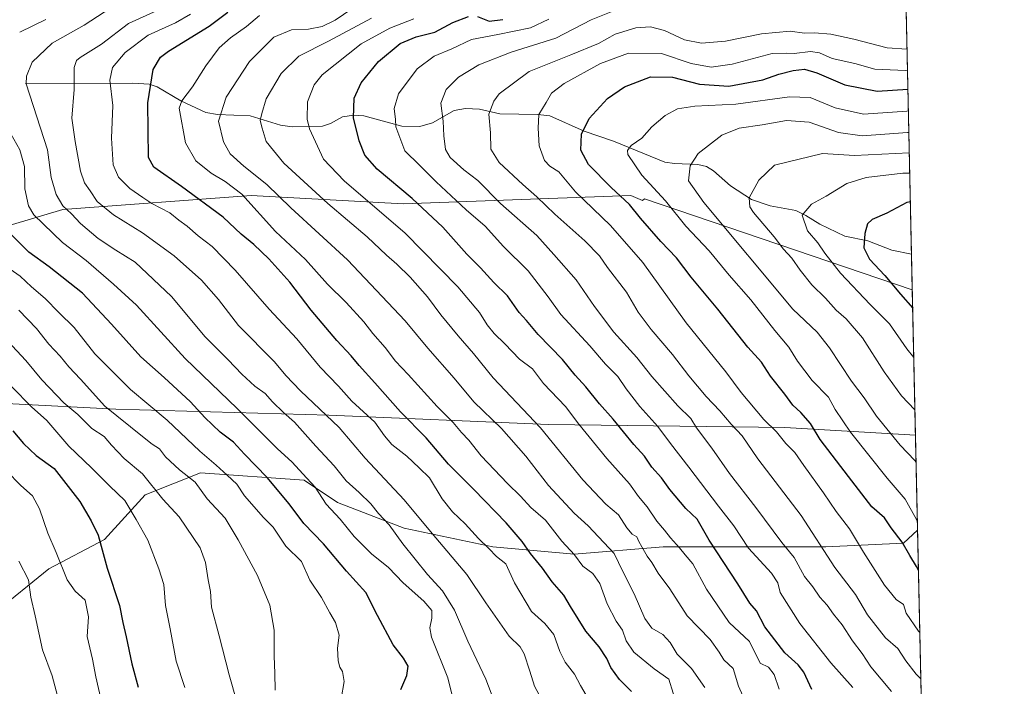
# Model space of a CAD drawing. Units: metres. Extents: x 648035 to 651489, y 4746219 to 4748606.
# Drawn here: x 651171 to 651489, y 4747511 to 4747726 of the extents above; entities that cross this region are included whole.
import ezdxf

# ---------------------------------------------------------------- set-up
doc = ezdxf.new("R2010")
doc.units = ezdxf.units.M
doc.header["$MEASUREMENT"] = 0
for name, color, linetype, lineweight in [('Arbolado forestal CxS', 92, 'Continuous', 0), ('Comarca CxS', 21, 'Continuous', 0), ('Comunidad Autónoma CxS', 142, 'Continuous', 0), ('Corriente natural lineal', 142, 'Continuous', 13), ('Curva de nivel maestra', 30, 'Continuous', 30), ('Curva de nivel normal', 30, 'Continuous', 0), ('Espacio natural protegido', 121, 'Continuous', 13), ('Espacio natural protegido CxS', 121, 'Continuous', 0), ('Matorral CxS', 135, 'Continuous', 0), ('Municipio', 91, 'Continuous', 13), ('Municipio CxS', 4, 'Continuous', 0), ('Provincia CxS', 1, 'Continuous', 0)]:
    doc.layers.add(name, color=color, linetype=linetype, lineweight=lineweight)

# ---------------------------------------------------------------- blocks, each defined once
blk = doc.blocks.new('*U6')
at = {"layer": 'Arbolado forestal CxS', "color": 92, "linetype": 'Continuous', "lineweight": 0}
blk.add_polyline3d([(651217.8847000003, 4748117.7707, 871.797000000006), (651238.6508999999, 4748093.3179, 858.8552999999956), (651254.3799000002, 4748061.338500001, 875.1999999999971), (651239.6004999997, 4748021.034299999, 895.5455999999976), (651243.6309000002, 4747994.164899999, 901.9192000000039), (651258.4079, 4747955.204700001, 907.3736000000064), (651266.4681000002, 4747924.304099999, 912.4150999999983), (651251.6892999997, 4747866.535499999, 928.3448000000062), (651257.0626999997, 4747845.039899999, 932.1143000000012), (651271.8400999998, 4747827.575099999, 928.6563000000025), (651281.2446999997, 4747808.7663, 930.2330999999976), (651310.7994999997, 4747784.583500001, 926.6530999999959), (651366.3353000004, 4747762.2653, 910.7014999999956), (651438.6155000003, 4747738.6687, 892.8735000000015), (651456.9948000005, 4747734.269200001, 888.6315999999933), (651459.1085999999, 4747638.445800001, 848.2960000000021), (651372.7679000003, 4747667.820499999, 872.6401000000042), (651372.1233000001, 4747667.317299999, 873.0622000000004), (651368.3214999996, 4747668.9191, 873.9992000000057), (651294.8367, 4747666.1961, 901.4052999999985), (651245.8453000003, 4747668.920700001, 918.4000999999989), (651185.0903000003, 4747664.386499999, 940.2258000000003), (651142.4439000003, 4747651.6843, 962.9554000000062)], dxfattribs=at)

msp = doc.modelspace()

# ---------------------------------------------------------------- linework, layer by layer
at = {"layer": 'Arbolado forestal CxS', "color": 92, "linetype": 'Continuous', "lineweight": 0, "extrusion": (0.009998388466450283, -0.4532559755113231, 0.8913243253111366), "elevation": -2144633.34845581, "flags": 128}
msp.add_lwpolyline([(756003.5075081878, 4218339.032492907), (756003.5075081878, 4218244.440094389)], dxfattribs=at)
at = {"layer": 'Arbolado forestal CxS', "color": 92, "linetype": 'Continuous', "lineweight": 0, "extrusion": (-0.004760069261865852, 0.2157617400775238, 0.9764344387921502), "elevation": 1022086.047275239, "flags": 128}
msp.add_lwpolyline([(-756016.0892212063, -4620428.491370107), (-756016.0892212063, -4620416.678896636)], dxfattribs=at)
at = {"layer": 'Arbolado forestal CxS', "color": 92, "linetype": 'Continuous', "lineweight": 0, "extrusion": (0.0016936569105484, -0.07677760164082913, 0.9970468050259986), "elevation": -362534.6039802746, "flags": 128}
msp.add_lwpolyline([(756004.5715822648, 4718131.303577522), (756004.5715822647, 4717980.140005097)], dxfattribs=at)
at = {"layer": 'Arbolado forestal CxS', "color": 92, "linetype": 'Continuous', "lineweight": 0}
for points in [[(651459.1085999999, 4747638.445800001, 848.2960000000021), (651372.7679000003, 4747667.820499999, 872.6401000000042), (651372.1233000001, 4747667.317299999, 873.0622000000004), (651368.3214999996, 4747668.9191, 873.9992000000057), (651294.8367, 4747666.1961, 901.4052999999985), (651245.8453000003, 4747668.920700001, 918.4000999999989), (651185.0903000003, 4747664.386499999, 940.2258000000003), (651142.4439000003, 4747651.6843, 962.9554000000062), (651117.9451000001, 4747642.6107, 977.1453999999941), (651093.0334999999, 4747633.736300001, 991.7421999999933), (651051.1869000001, 4747625.4099, 1010.338300000003), (650993.3126999997, 4747624.4487, 1031.111999999994)], [(651162.7087000003, 4747534.1513, 990.3227999999945), (651180.6117000004, 4747548.473099999, 981.7859999999928), (651198.5142999999, 4747558.0209, 974.573900000003), (651211.6431, 4747572.342700001, 966.6646000000038), (651229.5459000003, 4747579.503500001, 957.5476999999955), (651262.9638999999, 4747577.1161, 945.1037000000069), (651273.7052999996, 4747569.9549, 943.1699999999984), (651295.1880999999, 4747561.600099999, 938.0399000000034), (651323.8321000002, 4747555.632300001, 929.0709000000062), (651350.0893000001, 4747553.245100001, 919.6380000000064), (651378.7333000004, 4747555.6317, 907.1336000000011), (651406.1838999996, 4747555.631300001, 894.9765999999945), (651431.2474999997, 4747555.630899999, 884.777900000001), (651456.3110999997, 4747556.824300001, 874.5715999999958), (651460.8174000002, 4747560.983700001, 870.9630000000034), (651465.6249000002, 4747343.0515, 912.8975000000064)], [(651162.7087000003, 4747534.1513, 990.3227999999945), (651180.6117000004, 4747548.473099999, 981.7859999999928), (651198.5142999999, 4747558.0209, 974.573900000003), (651211.6431, 4747572.342700001, 966.6646000000038), (651229.5459000003, 4747579.503500001, 957.5476999999955), (651262.9638999999, 4747577.1161, 945.1037000000069), (651273.7052999996, 4747569.9549, 943.1699999999984), (651295.1880999999, 4747561.600099999, 938.0399000000034), (651323.8321000002, 4747555.632300001, 929.0709000000062), (651350.0893000001, 4747553.245100001, 919.6380000000064), (651378.7333000004, 4747555.6317, 907.1336000000011), (651406.1838999996, 4747555.631300001, 894.9765999999945), (651431.2474999997, 4747555.630899999, 884.777900000001), (651456.3110999997, 4747556.824300001, 874.5715999999958), (651460.8174000002, 4747560.983700001, 870.9630000000034)]]:
    msp.add_polyline3d(points, dxfattribs=at)
at = {"layer": 'Comarca CxS', "color": 21, "linetype": 'Continuous', "lineweight": 0, "flags": 128}
msp.add_lwpolyline([(649280.4709214078, 4746244.808816972), (648084.6100011258, 4746218.749982519), (648072.6348999992, 4746774.238700001), (648034.7400011267, 4748532.059982494), (648864.6954521025, 4748550.146710237), (651437.7600011518, 4748606.219982497), (651460.1417197421, 4747591.612266994), (651488.7900011509, 4746292.929982518)], close=True, dxfattribs=at)
at = {"layer": 'Comunidad Autónoma CxS', "color": 142, "linetype": 'Continuous', "lineweight": 0, "flags": 128}
msp.add_lwpolyline([(649280.4709214078, 4746244.808816972), (648084.6100011258, 4746218.749982519), (648072.6348999992, 4746774.238700001), (648034.7400011267, 4748532.059982494), (648864.6954521025, 4748550.146710237), (651437.7600011518, 4748606.219982497), (651460.1417197421, 4747591.612266994), (651488.7900011509, 4746292.929982518)], close=True, dxfattribs=at)
at = {"layer": 'Corriente natural lineal', "color": 142, "linetype": 'Continuous', "lineweight": 13}
msp.add_polyline3d([(651173, 4747705, 940.6395000000049), (651207.6957, 4747705.0701, 927.4478999999993), (651212.8945000004, 4747704.745300001, 925.5945000000065), (651215.4895000001, 4747703.9057, 924.5730999999943), (651223.1615000004, 4747699.390000001, 920.780899999998), (651231.2572999997, 4747695.621099999, 917.376000000004), (651235.0257000001, 4747695.061699999, 915.8078999999999), (651245.5170999998, 4747694.634099999, 911.5816999999952), (651255.2599999999, 4747691.579500001, 907.7283000000025), (651259.0438999999, 4747691.019400001, 906.6199000000053), (651268.8685, 4747691.301899999, 903.5377000000008), (651271.4763000002, 4747692.151799999, 902.5887999999978), (651275.3372, 4747694.2389, 901.3062000000064), (651279.0073999995, 4747694.8465, 900.1057000000001), (651282.1358000003, 4747694.590299999, 899.015400000004), (651294.4897999996, 4747691.276699999, 894.6460999999982), (651300.2614000002, 4747691.125499999, 892.6511000000029), (651304.3305000003, 4747692.295800001, 891.3386000000029), (651311.3271000005, 4747696.250800001, 889.1052000000054), (651315.0184000004, 4747696.931600001, 887.983699999997), (651319.4949000003, 4747696.7141, 886.4799999999959), (651326.0624000002, 4747695.2073, 884.156799999997), (651338.3250000002, 4747694.984099999, 880.3098000000028), (651342.1436999999, 4747694.5439, 879.1542000000045), (651353.2455000002, 4747689.592900001, 875.2590999999958), (651362.7596000005, 4747686.419600001, 872.1177000000026), (651379.2747, 4747679.6632, 867.1992000000029), (651382.4001000002, 4747679.1611, 866.3537999999972), (651389.9391000001, 4747678.8529, 864.7216999999946), (651392.6793999998, 4747678.226100001, 863.999100000001), (651394.9353, 4747676.843800001, 863.356899999999), (651400.4803999999, 4747672.021600001, 861.6587000000001), (651407.2684000004, 4747667.648, 860.0486999999995), (651413.2496999997, 4747665.6029, 858.3846999999952), (651421.5395000001, 4747664.0263, 855.9668999999994), (651424.7901999997, 4747662.4934, 855.0785999999936), (651429.2856999999, 4747659.689300001, 854.0801000000066), (651437.3200000003, 4747655.768800001, 852.4069000000019), (651444.7134999996, 4747654.289000001, 849.7351000000054), (651452.4726999998, 4747651.283199999, 847.4563000000053), (651458.8542, 4747649.9772, 845.7467000000034)], dxfattribs=at)
at = {"layer": 'Curva de nivel maestra', "color": 30, "linetype": 'Continuous', "lineweight": 30, "flags": 128}
for points, elevation in [([(651368.5599999997, 4747509.0001), (651364.7100000001, 4747512.860099999), (651361.8600000005, 4747516.710100001), (651360.6200000001, 4747519.5601), (651358.0599999997, 4747523.4001), (651353.8300000001, 4747528.370100001), (651348.8799999999, 4747536.340100001), (651346.7000000002, 4747540.0101), (651342.9900000002, 4747544.3101), (651339.79, 4747548.770099999), (651335.9100000003, 4747553.4901), (651333.2599999999, 4747557.3301), (651328.1399999997, 4747563.390100001), (651317.7199999997, 4747574.140100001), (651309.5199999996, 4747582.270099999), (651302.3200000003, 4747590.7601), (651294.0199999996, 4747599.120100001), (651285.7699999996, 4747608.520099999), (651280.6699999999, 4747614.090100001), (651278.1399999997, 4747617.2301), (651273.4800000006, 4747622.110099999), (651265.25, 4747631.870100001), (651258.3399999999, 4747640.920100001), (651251.4900000002, 4747648.420100001), (651246.6699999999, 4747653.0601), (651242.6299999999, 4747656.460100001), (651236.8099999997, 4747661.860099999), (651223.4000000004, 4747671.8201), (651214.4199999999, 4747678.0101), (651212.75, 4747681.170100001), (651212.5300000003, 4747698.7501), (651214.2699999996, 4747709.5701), (651216.5999999996, 4747713.470100001), (651219.2199999997, 4747715.440099999), (651232.29, 4747723.4801), (651238.29, 4747728.020099999)], 925), ([(651426.6699999999, 4747509.640100001), (651424.0899999999, 4747515.1801), (651422.3200000003, 4747517.590100001), (651417.9800000006, 4747521.460100001), (651411.5899999999, 4747529.860099999), (651408.8399999999, 4747534.940099999), (651406.7000000002, 4747537.4901), (651402.8700000001, 4747543.640100001), (651393.5700000003, 4747557.7501), (651389.7300000006, 4747564.540100001), (651386.0599999997, 4747568.0101), (651380.8899999997, 4747574.130100001), (651378.2300000006, 4747577.8101), (651375.1299999999, 4747581.3201), (651372.6799999997, 4747584.8101), (651369.3099999997, 4747588.5801), (651362.6600000003, 4747596.8101), (651358.2000000002, 4747601.700099999), (651353.75, 4747607.190099999), (651350.4000000004, 4747611.0001), (651346.2699999996, 4747616.0001), (651338.3799999999, 4747624.040100001), (651334.6699999999, 4747628.550100001), (651332.29, 4747631.1601), (651328.5599999997, 4747636.5101), (651324.1100000005, 4747640.860099999), (651319.79, 4747645.540100001), (651315.3799999999, 4747649.9301), (651307.6900000004, 4747658.700099999), (651297.79, 4747667.9101), (651286.5, 4747677.380100001), (651282.5599999997, 4747681.920100001), (651280.7300000006, 4747686.550100001), (651278.8600000005, 4747693.9301), (651279.0800000001, 4747700.280099999), (651281.3200000003, 4747705.220100001), (651286.9500000002, 4747712.100099999), (651293.9500000002, 4747717.860099999), (651299.0499999998, 4747720.020099999), (651305.0800000001, 4747721.550100001), (651310.9500000002, 4747724.690099999), (651315.9199999999, 4747726.610099999)], 900), ([(651318.8600000005, 4747726.5601), (651322.5999999996, 4747725.140100001), (651327.0700000003, 4747725.600099999)], 900), ([(651461.1045000004, 4747547.968400001), (651460.4900000002, 4747549.3101), (651458.3600000005, 4747552.800100001), (651455.8899999997, 4747557.1601), (651452.29, 4747561.7501), (651450.1799999997, 4747564.9301), (651446.0599999997, 4747568.4801), (651438.5199999996, 4747578.280099999), (651429.4299999997, 4747590.1801), (651426.3200000003, 4747595.4101), (651423.2000000002, 4747598.950099999), (651420.6100000005, 4747601.2401), (651417.9500000002, 4747604.870100001), (651413.3499999996, 4747610.6501), (651410.4500000002, 4747615.110099999), (651406.0999999996, 4747620.030099999), (651396.3499999996, 4747632.2401), (651387.7999999998, 4747642.5801), (651383.0599999997, 4747648.7601), (651378.0300000003, 4747654.020099999), (651371.4500000002, 4747661.630100001), (651367.8700000001, 4747666.020099999), (651361.9400000004, 4747671.460100001), (651354.6600000003, 4747678.860099999), (651352.2000000002, 4747683.5001), (651352.3799999999, 4747688.710100001), (651354.8300000001, 4747693.710100001), (651360.7400000002, 4747700.140100001), (651366.29, 4747703.9301), (651374.7000000002, 4747707.120100001), (651381.7199999997, 4747707.030099999), (651390.4299999997, 4747704.7401), (651399.9100000003, 4747704.120100001), (651410.8600000005, 4747706.200099999), (651416.0099999999, 4747708.0001), (651420.7100000001, 4747709.2401), (651424.3899999997, 4747709.5801), (651428.2699999996, 4747708.470100001), (651437.3399999999, 4747704.5701), (651447.79, 4747702.550100001), (651457.6793999998, 4747703.233999999)], 875), ([(651458.4809999998, 4747666.895), (651457.3799999999, 4747666.600099999), (651450.8899999997, 4747663.170100001), (651446.2100000001, 4747661.170100001), (651444.6200000001, 4747659.770099999), (651443.7999999998, 4747656.6501), (651443.4900000002, 4747652.0601), (651445.2999999998, 4747648.4001), (651450.2999999998, 4747643.0801), (651455.2999999998, 4747637.0601), (651459.2379000002, 4747632.5858)], 850), ([(651294.1699999999, 4747509.590100001), (651296.1100000005, 4747514.0701), (651296.4400000004, 4747517.0801), (651295.0099999999, 4747519.7501), (651291.5999999996, 4747524.020099999), (651286.5499999998, 4747533.470100001), (651282.8600000005, 4747540.9301), (651276.5499999998, 4747547.800100001), (651269.2000000002, 4747556.5801), (651262.8799999999, 4747563.170100001), (651258.1200000001, 4747569.5101), (651251, 4747578.0001), (651243.6399999997, 4747585.4901), (651240.0999999996, 4747589.3201), (651235.7999999998, 4747592.590100001), (651230.9100000003, 4747597.300100001), (651226.29, 4747602.4101), (651217.79, 4747610.210100001), (651210.2100000001, 4747616.870100001), (651200.8399999999, 4747627.440099999), (651191.3899999997, 4747637.370100001), (651180.6900000004, 4747645.860099999), (651174.1200000001, 4747650.630100001), (651167.8600000005, 4747656.860099999)], 950), ([(651168.9699999997, 4747593.0601), (651172.3799999999, 4747588.9001), (651176.5199999996, 4747585.020099999), (651182.2599999999, 4747580.8201), (651190.5700000003, 4747570.2401), (651194.2300000006, 4747564.0101), (651196.5199999996, 4747559.370100001), (651199.4299999997, 4747548.710100001), (651203.4000000004, 4747536.710100001), (651204.4400000004, 4747531.1801), (651205.5499999998, 4747526.5801), (651207.3799999999, 4747517.840100001), (651209.3600000005, 4747510.370100001)], 975)]:
    msp.add_lwpolyline(points, dxfattribs=dict(at, elevation=elevation))
at = {"layer": 'Curva de nivel normal', "color": 30, "linetype": 'Continuous', "lineweight": 0, "flags": 128}
for points, elevation in [([(651325.3300000001, 4747503.039999999), (651321.4900000002, 4747512.890000001), (651315.7699999996, 4747525.189999999), (651311.4000000004, 4747535.15), (651307.5800000001, 4747541.470000001), (651302.6900000004, 4747546.680000001), (651294.7300000006, 4747556.630000001), (651290.3600000005, 4747562.689999999), (651286.9699999997, 4747566.359999999), (651284.4600000001, 4747569.460000001), (651280.7100000001, 4747573.130000001), (651276.4600000001, 4747576.880000001), (651272.6399999997, 4747581.720000001), (651266.6500000004, 4747588.07), (651259.7800000003, 4747595.77), (651256.25, 4747598.949999999), (651252.7300000006, 4747602.390000001), (651250.3700000001, 4747605.029999999), (651247.0099999999, 4747607.42), (651242.8099999997, 4747611.279999999), (651238.4600000001, 4747615.92), (651230.9600000001, 4747623.310000001), (651220.1399999997, 4747636.289999999), (651208.4299999997, 4747647.449999999), (651202.2100000001, 4747651.26), (651196.4800000006, 4747655.08), (651190.7400000002, 4747659.880000001), (651187.8600000005, 4747662.980000001), (651185.0899999999, 4747665.57), (651182.8899999997, 4747669.189999999), (651181.3499999996, 4747674.74), (651180.1500000004, 4747683.640000001), (651173.2800000003, 4747704.869999999), (651173.3700000001, 4747707.32), (651175.2300000006, 4747711.869999999), (651181.6200000001, 4747717.99), (651191.9500000002, 4747723.83), (651200.6200000001, 4747729.4)], 940), ([(651215.5, 4747728.539999999), (651206.2800000003, 4747724.32), (651197.5199999996, 4747717.710000001), (651190.6600000003, 4747713.369999999), (651189.5, 4747712.439999999), (651188.7000000002, 4747710.140000001), (651188.7800000003, 4747703.119999999), (651187.9500000002, 4747693.869999999), (651189.0599999997, 4747686.289999999), (651190.7800000003, 4747676.77), (651192.04, 4747672.949999999), (651193.9500000002, 4747670.350000001), (651196.1600000003, 4747666.92), (651201.4699999997, 4747662.619999999), (651210.8200000003, 4747656.880000001), (651221.0099999999, 4747649.430000001), (651229.8399999999, 4747641.59), (651235.3200000003, 4747635.41), (651241.75, 4747626.960000001), (651253.3399999999, 4747615.24), (651257.04, 4747610.84), (651261.79, 4747605.859999999), (651274.2400000002, 4747594.109999999), (651282.6399999997, 4747584.189999999), (651295.2400000002, 4747570.779999999), (651304.2199999997, 4747559.869999999), (651315.3899999997, 4747546.699999999), (651321.5599999997, 4747537.529999999), (651329.0599999997, 4747526.810000001), (651332.5899999999, 4747523.350000001), (651333.9600000001, 4747521.15), (651335.7599999999, 4747515.560000001), (651337.2000000002, 4747510.710000001), (651340.2100000001, 4747505.039999999)], 935), ([(651392.1799999997, 4747510.289999999), (651387.8799999999, 4747516.42), (651383.25, 4747520.980000001), (651381, 4747524.75), (651378.5899999999, 4747527.34), (651375.1100000005, 4747529.4), (651372.8200000003, 4747532.449999999), (651369.4100000003, 4747540.5), (651365.7199999997, 4747547.67), (651362.9400000004, 4747553.470000001), (651354.5999999996, 4747562.369999999), (651350.0499999998, 4747566.430000001), (651341.7199999997, 4747575.380000001), (651334.4600000001, 4747584.880000001), (651326.6399999997, 4747593.730000001), (651317.6200000001, 4747602.369999999), (651311.3300000001, 4747609.960000001), (651302.7800000003, 4747619.710000001), (651295.5099999999, 4747628.470000001), (651276.9400000004, 4747648.15), (651258.6500000004, 4747664.92), (651250.9400000004, 4747672.439999999), (651243.4800000006, 4747678.310000001), (651239.0199999996, 4747682.369999999), (651236.8799999999, 4747686.220000001), (651235.3200000003, 4747692.84), (651237.7400000002, 4747700.65), (651245.3200000003, 4747712.109999999), (651253.1600000003, 4747719.960000001), (651258.8099999997, 4747722.26), (651264.3200000003, 4747722.480000001), (651268.7300000006, 4747723.350000001), (651272.9800000006, 4747725.449999999), (651278.29, 4747729.07)], 915), ([(651452.4100000003, 4747508.99), (651445.7400000002, 4747516.930000001), (651442.9600000001, 4747521.210000001), (651439.7699999996, 4747525.350000001), (651436.5199999996, 4747530.430000001), (651433.6900000004, 4747533.91), (651431.6500000004, 4747536.850000001), (651429.2400000002, 4747539.369999999), (651426.9800000006, 4747542.699999999), (651424.3600000005, 4747546.039999999), (651420.9900000002, 4747552.16), (651416.9900000002, 4747557.01), (651408.6799999997, 4747568.26), (651400.1900000004, 4747579.279999999), (651394.4299999997, 4747587.439999999), (651389.5300000003, 4747593.970000001), (651387.6399999997, 4747597.039999999), (651383.5199999996, 4747601.029999999), (651375.1399999997, 4747610.560000001), (651370.2000000002, 4747616.680000001), (651362.8200000003, 4747624.800000001), (651356.5999999996, 4747633.07), (651350.6600000003, 4747641.74), (651343.4900000002, 4747649.91), (651337.9500000002, 4747656.039999999), (651326.2599999999, 4747666.27), (651318.9699999997, 4747673.680000001), (651314.4000000004, 4747677.17), (651310.0700000003, 4747681.119999999), (651308.5199999996, 4747683.689999999), (651307.9900000002, 4747688.100000001), (651307.7800000003, 4747692.9), (651307.0300000003, 4747698.619999999), (651308.7800000003, 4747703.039999999), (651312.7100000001, 4747707.02), (651319.2300000006, 4747710.99), (651329.6699999999, 4747715.09), (651344.1600000003, 4747719.630000001), (651355.5599999997, 4747725.57), (651362.5300000003, 4747728.369999999)], 890), ([(651179.6299999999, 4747725.67), (651171.1699999999, 4747721.539999999)], 945), ([(651226.3200000003, 4747727.34), (651221.4600000001, 4747724.58), (651212.5899999999, 4747720.640000001), (651205.2000000002, 4747715), (651201.1399999997, 4747710.130000001), (651200.2199999997, 4747706.029999999), (651201.2699999996, 4747697.880000001), (651200.7599999999, 4747687.34), (651201.2800000003, 4747678.75), (651203.0300000003, 4747674.800000001), (651206.7100000001, 4747671.140000001), (651210.9500000002, 4747668.300000001), (651213.79, 4747666.300000001), (651219.5599999997, 4747663.279999999), (651222.4600000001, 4747660.890000001), (651225.1699999999, 4747659.039999999), (651228.7199999997, 4747655.92), (651233.2599999999, 4747652.460000001), (651240.6699999999, 4747644.810000001), (651251.5999999996, 4747632.24), (651260.5800000001, 4747622.720000001), (651268.1500000004, 4747613.560000001), (651274.04, 4747607.390000001), (651278.29, 4747602.609999999), (651285.7400000002, 4747595.76), (651288.8799999999, 4747591.359999999), (651291.2599999999, 4747588.630000001), (651296.0599999997, 4747584.810000001), (651300.0700000003, 4747581.07), (651303.4199999999, 4747577.84), (651307.4699999997, 4747571.140000001), (651310.7599999999, 4747566.850000001), (651314.9199999999, 4747563), (651319.2000000002, 4747558.279999999), (651322.4900000002, 4747555.109999999), (651324.9400000004, 4747552.5), (651328.04, 4747550.130000001), (651330.7400000002, 4747544.01), (651336.2199999997, 4747534.720000001), (651340.5300000003, 4747530.939999999), (651343.4400000004, 4747527.380000001), (651345.3600000005, 4747521.84), (651347.0999999996, 4747518.449999999), (651350.1399999997, 4747514.51), (651352.0499999998, 4747510.939999999), (651354.6299999999, 4747506.470000001)], 930), ([(651383.3300000001, 4747503.91), (651380.54, 4747512.91), (651375.8099999997, 4747516.220000001), (651369.2400000002, 4747521.66), (651366.7599999999, 4747525.279999999), (651365.6299999999, 4747528.710000001), (651363.6299999999, 4747531.680000001), (651360.6500000004, 4747537.199999999), (651358.3200000003, 4747543.779999999), (651356.0599999997, 4747546.980000001), (651352.8300000001, 4747549.369999999), (651350.1399999997, 4747552.980000001), (651346.04, 4747557.470000001), (651340.7800000003, 4747564.17), (651336.0499999998, 4747568.34), (651332.6900000004, 4747571.960000001), (651328.4900000002, 4747575.980000001), (651320.0599999997, 4747584.9), (651316.0300000003, 4747589.970000001), (651313.7199999997, 4747592.480000001), (651311.0499999998, 4747595.720000001), (651305.79, 4747600.859999999), (651296.4800000006, 4747611.140000001), (651292.3899999997, 4747615.480000001), (651289.1200000001, 4747619.83), (651285.1399999997, 4747624.369999999), (651282.1500000004, 4747628.189999999), (651276.54, 4747634.41), (651270.4500000002, 4747640.34), (651263.3399999999, 4747648.210000001), (651253.6699999999, 4747657.33), (651242.8600000005, 4747669.279999999), (651237.4900000002, 4747673.41), (651232.9600000001, 4747676.050000001), (651227.9600000001, 4747680.100000001), (651224.6600000003, 4747685.859999999), (651222.6500000004, 4747697.039999999), (651223.5300000003, 4747699.42), (651226.9500000002, 4747703.890000001), (651231.2400000002, 4747710.75), (651235.5, 4747716.460000001), (651239.1500000004, 4747719.779999999), (651244.29, 4747723.4), (651248.54, 4747726.91)], 920), ([(651406.2699999996, 4747503.480000001), (651403.04, 4747510.65), (651401.3399999999, 4747516.359999999), (651398.3200000003, 4747519.119999999), (651396.8499999996, 4747521.680000001), (651393.8799999999, 4747525.779999999), (651386.54, 4747533.359999999), (651380.8499999996, 4747542.02), (651377.0899999999, 4747547.100000001), (651375.0899999999, 4747550.57), (651373.5899999999, 4747552.609999999), (651371.8899999997, 4747555.640000001), (651370.8600000005, 4747557.279999999), (651370.2999999998, 4747558.810000001), (651368.7199999997, 4747559.74), (651367.0300000003, 4747561.710000001), (651364.3899999997, 4747565.960000001), (651360.2100000001, 4747569.350000001), (651352.8300000001, 4747577.17), (651339.1399999997, 4747593.980000001), (651323.9600000001, 4747610.050000001), (651317.5599999997, 4747617.980000001), (651312.5999999996, 4747623.680000001), (651307.0099999999, 4747630.430000001), (651302.7599999999, 4747636.180000001), (651297.0899999999, 4747642.51), (651292.8700000001, 4747646.75), (651289.4600000001, 4747649.67), (651283.25, 4747655.619999999), (651270.5999999996, 4747666.359999999), (651256.4199999999, 4747679.369999999), (651250.6799999997, 4747686.34), (651249.4199999999, 4747690.619999999), (651248.7199999997, 4747693.039999999), (651249.2400000002, 4747695.369999999), (651250.7300000006, 4747700.039999999), (651255.4699999997, 4747708.220000001), (651261.2100000001, 4747713.869999999), (651270.7400000002, 4747718.680000001), (651284.6900000004, 4747726.08)], 910), ([(651416.1500000004, 4747509.689999999), (651414.5899999999, 4747514.42), (651412.75, 4747516.83), (651410.0300000003, 4747518.119999999), (651406.5899999999, 4747525.039999999), (651400.0700000003, 4747531.189999999), (651392.7599999999, 4747541.92), (651388.29, 4747550.180000001), (651385.8600000005, 4747553.039999999), (651384.0199999996, 4747555.32), (651381.0700000003, 4747558.49), (651379.2199999997, 4747561.029999999), (651376.7300000006, 4747563.869999999), (651373.5599999997, 4747568.529999999), (651370.79, 4747571.869999999), (651367.8399999999, 4747575.939999999), (651360.5999999996, 4747584.07), (651351.5899999999, 4747595.17), (651347.1900000004, 4747600.880000001), (651340.0899999999, 4747608.230000001), (651336.5499999998, 4747613.02), (651332.4500000002, 4747616.16), (651327.6200000001, 4747621.109999999), (651324.2300000006, 4747624.430000001), (651321.9900000002, 4747627.199999999), (651319.54, 4747631.130000001), (651312.54, 4747639.470000001), (651295.54, 4747656.800000001), (651275.8399999999, 4747673.67), (651269.2100000001, 4747680.630000001), (651264.6600000003, 4747690.369999999), (651263.9000000004, 4747693.51), (651263.9900000002, 4747699.050000001), (651266.2100000001, 4747704.619999999), (651268.75, 4747707.76), (651281.29, 4747717.75), (651290.5300000003, 4747722.84), (651298.2699999996, 4747725.9)], 905), ([(651439.9100000003, 4747510.230000001), (651432.8600000005, 4747518.230000001), (651422.8200000003, 4747530.939999999), (651416.4400000004, 4747540.91), (651415.75, 4747543.960000001), (651413.6600000003, 4747547.08), (651406.2800000003, 4747555.230000001), (651401.5199999996, 4747562.390000001), (651396.5999999996, 4747568.67), (651387.0499999998, 4747581.289999999), (651381.0599999997, 4747588.930000001), (651377.0499999998, 4747594.449999999), (651371.2000000002, 4747600.859999999), (651366.8600000005, 4747606.51), (651364.1299999999, 4747610.58), (651360.1299999999, 4747614.470000001), (651355.0499999998, 4747620.470000001), (651345.7800000003, 4747630.529999999), (651341.6399999997, 4747636.25), (651335.1900000004, 4747644.609999999), (651327.2000000002, 4747652.42), (651321.3200000003, 4747658.970000001), (651315.1500000004, 4747664.24), (651305.5599999997, 4747673.25), (651300.1900000004, 4747678.689999999), (651295.4299999997, 4747683.289999999), (651292.4800000006, 4747691.050000001), (651292.4500000002, 4747693.41), (651292.0099999999, 4747696.949999999), (651293.3200000003, 4747701.65), (651299.4000000004, 4747709.76), (651304.8399999999, 4747713.77), (651310.6200000001, 4747716.189999999), (651316.9500000002, 4747719.199999999), (651325.4299999997, 4747720.800000001), (651335.9500000002, 4747722.949999999), (651341.8600000005, 4747725.74)], 895), ([(651461.8753000004, 4747513.0264), (651460.3099999997, 4747514.5), (651457.0700000003, 4747518.859999999), (651454.4600000001, 4747522.789999999), (651450.4199999999, 4747526.25), (651444.6100000005, 4747533.640000001), (651440.7800000003, 4747540.199999999), (651434.1399999997, 4747548.9), (651423.2800000003, 4747565.66), (651409.2800000003, 4747583.970000001), (651404.2599999999, 4747591.439999999), (651400.6299999999, 4747595.16), (651397.04, 4747599.460000001), (651392.6299999999, 4747604.029999999), (651386.9800000006, 4747610.710000001), (651381.7300000006, 4747617.600000001), (651374.8700000001, 4747625.66), (651370.6799999997, 4747631.279999999), (651366.8700000001, 4747637.710000001), (651360.8399999999, 4747645.720000001), (651358.2100000001, 4747649.460000001), (651353.4299999997, 4747654.300000001), (651343.8399999999, 4747662.880000001), (651338.0300000003, 4747668.51), (651333.4299999997, 4747672.4), (651325.8099999997, 4747679.58), (651323.1699999999, 4747683.800000001), (651323.0199999996, 4747689.07), (651322.5599999997, 4747695.100000001), (651324.0800000001, 4747699.350000001), (651325.8200000003, 4747701.66), (651335.5300000003, 4747708.92), (651348.9299999997, 4747714.25), (651357.8600000005, 4747717.939999999), (651363.29, 4747720.890000001), (651369.9500000002, 4747722.960000001), (651374.6200000001, 4747723.289999999), (651379.2000000002, 4747722.08), (651385.6100000005, 4747719.08), (651391.0700000003, 4747717.960000001), (651398.8399999999, 4747718.710000001), (651410.4500000002, 4747721.060000001), (651419.6900000004, 4747721.850000001), (651424.3600000005, 4747721.199999999), (651427.5700000003, 4747721.300000001), (651432.8200000003, 4747720.91), (651440.2199999997, 4747719.300000001), (651451, 4747716.49), (651457.3969000002, 4747716.0396)], 885), ([(651461.5447000006, 4747528.011700001), (651461.1500000004, 4747528.439999999), (651457.1699999999, 4747534.220000001), (651456.25, 4747537), (651453.8600000005, 4747538.619999999), (651450.1399999997, 4747543.24), (651443.4100000003, 4747553.880000001), (651438.8799999999, 4747561.4), (651434.5, 4747566.949999999), (651430.5099999999, 4747573.02), (651424.1299999999, 4747581.880000001), (651421.2699999996, 4747586.02), (651418.29, 4747588.930000001), (651415.2999999998, 4747592.640000001), (651411.2199999997, 4747596.689999999), (651403.9500000002, 4747605.41), (651398.9299999997, 4747612.08), (651386.2000000002, 4747627.880000001), (651372.1900000004, 4747647.27), (651361.7100000001, 4747659.189999999), (651350.4199999999, 4747670.100000001), (651345.1399999997, 4747676.560000001), (651342.2400000002, 4747678.390000001), (651340.4600000001, 4747680.130000001), (651338.75, 4747684.9), (651338.4199999999, 4747690.619999999), (651338.5999999996, 4747695.029999999), (651341.0199999996, 4747698.880000001), (651342.75, 4747701.869999999), (651346.8499999996, 4747705.01), (651358.5300000003, 4747711.449999999), (651367.5199999996, 4747714.76), (651378.25, 4747714.67), (651387.8099999997, 4747711.5), (651394.25, 4747710.300000001), (651400.9500000002, 4747711.220000001), (651413.9500000002, 4747714.65), (651418.5300000003, 4747714.75), (651421.0300000003, 4747714.699999999), (651426.25, 4747715.34), (651429.1600000003, 4747714.92), (651433.2999999998, 4747713.050000001), (651440.5999999996, 4747711.42), (651447.04, 4747709.66), (651456.9000000004, 4747709.25), (651457.5455, 4747709.305299999)], 880), ([(651460.7529999996, 4747563.9016), (651460.4299999997, 4747564.4), (651456.79, 4747570.949999999), (651451, 4747577.77), (651439.1299999999, 4747592.57), (651434.2100000001, 4747599.9), (651432.0999999996, 4747603.859999999), (651426.8200000003, 4747609.26), (651422.0599999997, 4747615.49), (651419.2699999996, 4747620.02), (651414.7699999996, 4747625.359999999), (651407, 4747635.220000001), (651400.0800000001, 4747643.210000001), (651393.5999999996, 4747651.039999999), (651386.04, 4747659.039999999), (651379.54, 4747667.140000001), (651371.8700000001, 4747675.430000001), (651367.4000000004, 4747682.140000001), (651367.2100000001, 4747683.439999999), (651368.4100000003, 4747685.039999999), (651371.8399999999, 4747687.369999999), (651375.04, 4747691.039999999), (651379.4000000004, 4747694.710000001), (651383.3399999999, 4747696.859999999), (651388.9900000002, 4747697.75), (651402.1399999997, 4747698.300000001), (651419.4800000006, 4747700.66), (651426.1600000003, 4747700.539999999), (651434.2300000006, 4747697.130000001), (651443.3600000005, 4747695.07), (651457.3700000001, 4747696.140000001), (651457.8342000004, 4747696.2194)], 870), ([(651166.4299999997, 4747692.26), (651171.1799999997, 4747683.57), (651172.6799999997, 4747678.26), (651172.8499999996, 4747671.039999999), (651173.9900000002, 4747665.58), (651175.7000000002, 4747662.630000001), (651185.0199999996, 4747653.720000001), (651192.5999999996, 4747647.960000001), (651201.4100000003, 4747640.33), (651208.8099999997, 4747633.57), (651224.5800000001, 4747616.33), (651241.3700000001, 4747600.199999999), (651254.25, 4747587.300000001), (651259.0999999996, 4747582.949999999), (651262.5599999997, 4747579.15), (651266.4500000002, 4747574.890000001), (651270.0599999997, 4747569.369999999), (651274.5199999996, 4747564.51), (651279.0999999996, 4747558.99), (651284.6399999997, 4747553.380000001), (651290.1799999997, 4747548.949999999), (651294.8899999997, 4747543.980000001), (651301.5800000001, 4747538.039999999), (651304.1600000003, 4747535.060000001), (651304.0899999999, 4747532.65), (651303.5, 4747529.470000001), (651304.0099999999, 4747526.480000001), (651309.2999999998, 4747513.32), (651311, 4747506.42)], 945), ([(651460.3391000006, 4747582.664000001), (651459.9500000002, 4747583.41), (651455.2000000002, 4747588.350000001), (651447.5599999997, 4747597.74), (651443.6100000005, 4747603.699999999), (651439.5199999996, 4747608.99), (651432.3600000005, 4747619.789999999), (651428.4299999997, 4747624.850000001), (651420.6200000001, 4747632.27), (651391.8200000003, 4747666.59), (651386.9199999999, 4747673.630000001), (651387.4100000003, 4747678.460000001), (651390.0700000003, 4747682.460000001), (651397.6200000001, 4747688.300000001), (651403.29, 4747690.59), (651410.6699999999, 4747691.680000001), (651418.5300000003, 4747693.029999999), (651425.8399999999, 4747692.51), (651435.3300000001, 4747689.220000001), (651442.9299999997, 4747688.180000001), (651457.5199999996, 4747689.180000001), (651457.9879000002, 4747689.2478)], 865), ([(651459.9622, 4747599.7522), (651455.5800000001, 4747604.33), (651450.04, 4747612.01), (651443.0700000003, 4747622.99), (651437.8099999997, 4747629.17), (651434.54, 4747631.9), (651431.1100000005, 4747635.74), (651426.7400000002, 4747640.08), (651422.9199999999, 4747644.82), (651420.2999999998, 4747648.720000001), (651417.5499999998, 4747651.640000001), (651414.5199999996, 4747655.609999999), (651407.9000000004, 4747663.439999999), (651406.7100000001, 4747665.199999999), (651406.4800000006, 4747668.17), (651409.5800000001, 4747673.859999999), (651414.6200000001, 4747678.67), (651430.1200000001, 4747682.430000001), (651440.4500000002, 4747681.83), (651458.1323999995, 4747682.699100001)], 860), ([(651459.5889999997, 4747616.668500001), (651457.3799999999, 4747619.460000001), (651451.75, 4747627.52), (651445.4900000002, 4747633.75), (651435.9100000003, 4747643.869999999), (651430.8499999996, 4747650.27), (651428.6600000003, 4747653.66), (651425.3499999996, 4747657.460000001), (651423.54, 4747662.600000001), (651426.5800000001, 4747666.119999999), (651431.29, 4747668.680000001), (651437.9500000002, 4747672.800000001), (651444.1799999997, 4747674.74), (651456.04, 4747676.050000001), (651458.2774999999, 4747676.1238)], 855), ([(651164.8799999999, 4747647.449999999), (651171.3700000001, 4747642.869999999), (651175.0199999996, 4747639.42), (651179.3700000001, 4747635.680000001), (651183.8399999999, 4747631.189999999), (651188.7800000003, 4747626.350000001), (651195.4600000001, 4747617.880000001), (651206.9500000002, 4747606.359999999), (651218.7100000001, 4747596.439999999), (651229.2400000002, 4747586.5), (651234.5099999999, 4747581.960000001), (651238.1500000004, 4747578.699999999), (651241.2400000002, 4747575.789999999), (651243.6699999999, 4747572.09), (651249.8600000005, 4747565.09), (651252.9500000002, 4747561.970000001), (651257.0499999998, 4747555.779999999), (651262.1299999999, 4747550.880000001), (651264.7999999998, 4747544.890000001), (651268.5199999996, 4747539.27), (651271.2400000002, 4747534.32), (651273.0999999996, 4747531.189999999), (651274.2100000001, 4747527.180000001), (651273.6600000003, 4747522.939999999), (651273.9199999999, 4747518.890000001), (651274.4400000004, 4747516.859999999), (651275.3200000003, 4747515.41), (651275.8399999999, 4747512.16), (651274.8799999999, 4747506.619999999)], 955), ([(651253.5700000003, 4747509.350000001), (651253.5099999999, 4747514.869999999), (651253.2999999998, 4747520.390000001), (651253.2100000001, 4747528.730000001), (651251.8200000003, 4747536.850000001), (651247.9100000003, 4747546.32), (651241.6600000003, 4747557.83), (651237.4600000001, 4747564.880000001), (651231.6799999997, 4747571.100000001), (651227.79, 4747576.41), (651222.7100000001, 4747580.439999999), (651218.1699999999, 4747584.640000001), (651216.3200000003, 4747587.199999999), (651213.9199999999, 4747588.74), (651210.7400000002, 4747591.16), (651198.6200000001, 4747600.99), (651190.8300000001, 4747609.65), (651187.0499999998, 4747613.619999999), (651184.2800000003, 4747617.119999999), (651180.5599999997, 4747620.980000001), (651176.5499999998, 4747625.970000001), (651170.8700000001, 4747631.960000001)], 960), ([(651241.25, 4747505.609999999), (651238.7599999999, 4747514.33), (651235.5700000003, 4747526.949999999), (651233.0999999996, 4747536.180000001), (651232.7699999996, 4747541.189999999), (651231.9600000001, 4747544.939999999), (651231.1399999997, 4747550.58), (651229.4000000004, 4747555.24), (651222.5800000001, 4747565.33), (651217.3799999999, 4747571.01), (651210.7999999998, 4747579.180000001), (651204.9100000003, 4747584.119999999), (651200.8099999997, 4747588.380000001), (651198.4100000003, 4747591.17), (651194.4900000002, 4747593.779999999), (651189.8899999997, 4747598.33), (651185.4199999999, 4747602.01), (651178.3399999999, 4747609.42), (651173.1699999999, 4747615.710000001), (651167.3700000001, 4747621.92)], 965), ([(651168.6299999999, 4747607.210000001), (651175.0099999999, 4747600.800000001), (651179.9600000001, 4747596.380000001), (651187.0199999996, 4747588.100000001), (651194.2999999998, 4747581.060000001), (651200.2000000002, 4747575.16), (651205.0499999998, 4747570.5), (651208.7300000006, 4747564.42), (651212.54, 4747557.810000001), (651216.0700000003, 4747548.49), (651217.7199999997, 4747543.480000001), (651218.2599999999, 4747536.680000001), (651219.7400000002, 4747529.16), (651221.6600000003, 4747518.75), (651224.4900000002, 4747510.24)], 970), ([(651198.3499999996, 4747502.369999999), (651195.75, 4747513.699999999), (651194.6500000004, 4747519.369999999), (651192.9100000003, 4747526.710000001), (651193.4199999999, 4747533.039999999), (651192.25, 4747538.42), (651189.0199999996, 4747541.279999999), (651186.4900000002, 4747544.960000001), (651182.9600000001, 4747553.74), (651180.2599999999, 4747560.039999999), (651177.5499999998, 4747567.880000001), (651175.2699999996, 4747572.060000001), (651171.5199999996, 4747575.4), (651166.9100000003, 4747580.109999999)], 980), ([(651184.2199999997, 4747504.369999999), (651181.6600000003, 4747514.039999999), (651178.5300000003, 4747522.369999999), (651176.1699999999, 4747533.369999999), (651174.7999999998, 4747539.380000001), (651173.9800000006, 4747544.980000001), (651170.8899999997, 4747550.939999999)], 985)]:
    msp.add_lwpolyline(points, dxfattribs=dict(at, elevation=elevation))
at = {"layer": 'Espacio natural protegido', "color": 121, "linetype": 'Continuous', "lineweight": 13, "flags": 128}
msp.add_lwpolyline([(650885.4840000023, 4747556.857100001), (650949.1320000014, 4747585.908100002), (650997.8540000014, 4747607.676100003), (651069.8789999996, 4747605.209200002), (651135.6641000003, 4747603.432000002), (651202.2309000002, 4747600.013100003), (651270.9439000004, 4747598.016100001), (651341.7040000006, 4747595.026900004), (651418.0360000017, 4747594.133999999), (651460.1417302612, 4747591.612298192)], dxfattribs=at)
msp.add_lwpolyline([(650885.4840000023, 4747556.857100001), (650949.1320000014, 4747585.908100002), (650997.8540000014, 4747607.676100003), (651069.8789999996, 4747605.209200002), (651135.6641000003, 4747603.432000002), (651202.2309000002, 4747600.013100003), (651270.9439000004, 4747598.016100001), (651341.7040000006, 4747595.026900004), (651418.0360000017, 4747594.133999999), (651460.1417302612, 4747591.612298192)], dxfattribs=at)
at = {"layer": 'Espacio natural protegido CxS', "color": 121, "linetype": 'Continuous', "lineweight": 0, "flags": 128}
msp.add_lwpolyline([(650885.4840249991, 4747556.857100001), (650949.1319750012, 4747585.908050001), (650997.8539500015, 4747607.676100002), (651069.878999999, 4747605.209150001), (651135.6640500004, 4747603.431950001), (651202.2308749999, 4747600.013050001), (651270.9439249996, 4747598.016100001), (651341.7039750003, 4747595.026899999), (651418.0360250009, 4747594.133950001), (651460.1417197421, 4747591.612266994), (651488.7900011509, 4746292.929982518)], dxfattribs=at)
msp.add_lwpolyline([(650885.4840249991, 4747556.857100001), (650949.1319750012, 4747585.908050001), (650997.8539500015, 4747607.676100002), (651069.878999999, 4747605.209150001), (651135.6640500004, 4747603.431950001), (651202.2308749999, 4747600.013050001), (651270.9439249996, 4747598.016100001), (651341.7039750003, 4747595.026899999), (651418.0360250009, 4747594.133950001), (651460.1417197421, 4747591.612266994), (651488.7900011509, 4746292.929982518)], dxfattribs=at)
at = {"layer": 'Matorral CxS', "color": 135, "linetype": 'Continuous', "lineweight": 0, "extrusion": (-0.006192464337982543, 0.2807123664246374, 0.9597719628754025), "elevation": 1329500.856468466, "flags": 128}
msp.add_lwpolyline([(-756007.2315344576, -4541514.179251174), (-756007.2315344575, -4541433.450756682)], dxfattribs=at)
at = {"layer": 'Matorral CxS', "color": 135, "linetype": 'Continuous', "lineweight": 0}
for points in [[(651459.1085999999, 4747638.445800001, 848.2960000000021), (651372.7679000003, 4747667.820499999, 872.6401000000042), (651372.1233000001, 4747667.317299999, 873.0622000000004), (651368.3214999996, 4747668.9191, 873.9992000000057), (651294.8367, 4747666.1961, 901.4052999999985), (651245.8453000003, 4747668.920700001, 918.4000999999989), (651185.0903000003, 4747664.386499999, 940.2258000000003), (651142.4439000003, 4747651.6843, 962.9554000000062), (651117.9451000001, 4747642.6107, 977.1453999999941), (651093.0334999999, 4747633.736300001, 991.7421999999933), (651051.1869000001, 4747625.4099, 1010.338300000003), (650993.3126999997, 4747624.4487, 1031.111999999994)], [(651142.4439000003, 4747651.6843, 962.9554000000062), (651185.0903000003, 4747664.386499999, 940.2258000000003), (651245.8453000003, 4747668.920700001, 918.4000999999989), (651294.8367, 4747666.1961, 901.4052999999985), (651368.3214999996, 4747668.9191, 873.9992000000057), (651372.1233000001, 4747667.317299999, 873.0622000000004), (651372.7679000003, 4747667.820499999, 872.6401000000042), (651459.1085999999, 4747638.445800001, 848.2960000000021), (651460.8174000002, 4747560.983700001, 870.9630000000034), (651456.3110999997, 4747556.824300001, 874.5715999999958), (651431.2474999997, 4747555.630899999, 884.777900000001), (651406.1838999996, 4747555.631300001, 894.9765999999945), (651378.7333000004, 4747555.6317, 907.1336000000011), (651350.0893000001, 4747553.245100001, 919.6380000000064), (651323.8321000002, 4747555.632300001, 929.0709000000062), (651295.1880999999, 4747561.600099999, 938.0399000000034), (651273.7052999996, 4747569.9549, 943.1699999999984), (651262.9638999999, 4747577.1161, 945.1037000000069), (651229.5459000003, 4747579.503500001, 957.5476999999955), (651211.6431, 4747572.342700001, 966.6646000000038), (651198.5142999999, 4747558.0209, 974.573900000003), (651180.6117000004, 4747548.473099999, 981.7859999999928), (651162.7087000003, 4747534.1513, 990.3227999999945)], [(651162.7087000003, 4747534.1513, 990.3227999999945), (651180.6117000004, 4747548.473099999, 981.7859999999928), (651198.5142999999, 4747558.0209, 974.573900000003), (651211.6431, 4747572.342700001, 966.6646000000038), (651229.5459000003, 4747579.503500001, 957.5476999999955), (651262.9638999999, 4747577.1161, 945.1037000000069), (651273.7052999996, 4747569.9549, 943.1699999999984), (651295.1880999999, 4747561.600099999, 938.0399000000034), (651323.8321000002, 4747555.632300001, 929.0709000000062), (651350.0893000001, 4747553.245100001, 919.6380000000064), (651378.7333000004, 4747555.6317, 907.1336000000011), (651406.1838999996, 4747555.631300001, 894.9765999999945), (651431.2474999997, 4747555.630899999, 884.777900000001), (651456.3110999997, 4747556.824300001, 874.5715999999958), (651460.8174000002, 4747560.983700001, 870.9630000000034)]]:
    msp.add_polyline3d(points, dxfattribs=at)
at = {"layer": 'Municipio', "color": 91, "linetype": 'Continuous', "lineweight": 13, "flags": 128}
msp.add_lwpolyline([(650885.4840000023, 4747556.857100001), (650949.1320000014, 4747585.908100002), (650997.8540000014, 4747607.676100003), (651069.8789999996, 4747605.209200002), (651135.6641000003, 4747603.432000002), (651202.2309000002, 4747600.013100003), (651270.9439000004, 4747598.016100001), (651341.7040000006, 4747595.026900004), (651418.0360000017, 4747594.133999999), (651460.1417302612, 4747591.612298192)], dxfattribs=at)
msp.add_lwpolyline([(650885.4840000023, 4747556.857100001), (650949.1320000014, 4747585.908100002), (650997.8540000014, 4747607.676100003), (651069.8789999996, 4747605.209200002), (651135.6641000003, 4747603.432000002), (651202.2309000002, 4747600.013100003), (651270.9439000004, 4747598.016100001), (651341.7040000006, 4747595.026900004), (651418.0360000017, 4747594.133999999), (651460.1417302612, 4747591.612298192)], dxfattribs=at)
at = {"layer": 'Municipio CxS', "color": 4, "linetype": 'Continuous', "lineweight": 0, "flags": 128}
for points in [[(648864.6954521025, 4748550.146710237), (651437.7600011518, 4748606.219982497), (651460.1417197421, 4747591.612266994), (651418.0360250009, 4747594.133950001), (651341.7039750003, 4747595.026899999), (651270.9439249996, 4747598.016100001), (651202.2308749999, 4747600.013050001), (651135.6640500004, 4747603.431950001), (651069.878999999, 4747605.209150001), (650997.8539500015, 4747607.676100002), (650949.1319750012, 4747585.908050001), (650885.4840249991, 4747556.857100001)], [(650885.4840249991, 4747556.857100001), (650949.1319750012, 4747585.908050001), (650997.8539500015, 4747607.676100002), (651069.878999999, 4747605.209150001), (651135.6640500004, 4747603.431950001), (651202.2308749999, 4747600.013050001), (651270.9439249996, 4747598.016100001), (651341.7039750003, 4747595.026899999), (651418.0360250009, 4747594.133950001), (651460.1417197421, 4747591.612266994), (651488.7900011509, 4746292.929982518)]]:
    msp.add_lwpolyline(points, dxfattribs=at)
at = {"layer": 'Provincia CxS', "color": 1, "linetype": 'Continuous', "lineweight": 0, "flags": 128}
msp.add_lwpolyline([(649280.4709214078, 4746244.808816972), (648084.6100011258, 4746218.749982519), (648072.6348999992, 4746774.238700001), (648034.7400011267, 4748532.059982494), (648864.6954521025, 4748550.146710237), (651437.7600011518, 4748606.219982497), (651460.1417197421, 4747591.612266994), (651488.7900011509, 4746292.929982518)], close=True, dxfattribs=at)

# ---------------------------------------------------------------- block references
at = {"layer": 'Arbolado forestal CxS', "color": 92, "linetype": 'Continuous', "lineweight": 0}
msp.add_blockref('*U6', (0, 0), dxfattribs=at)

doc.saveas('drawing.dxf')
